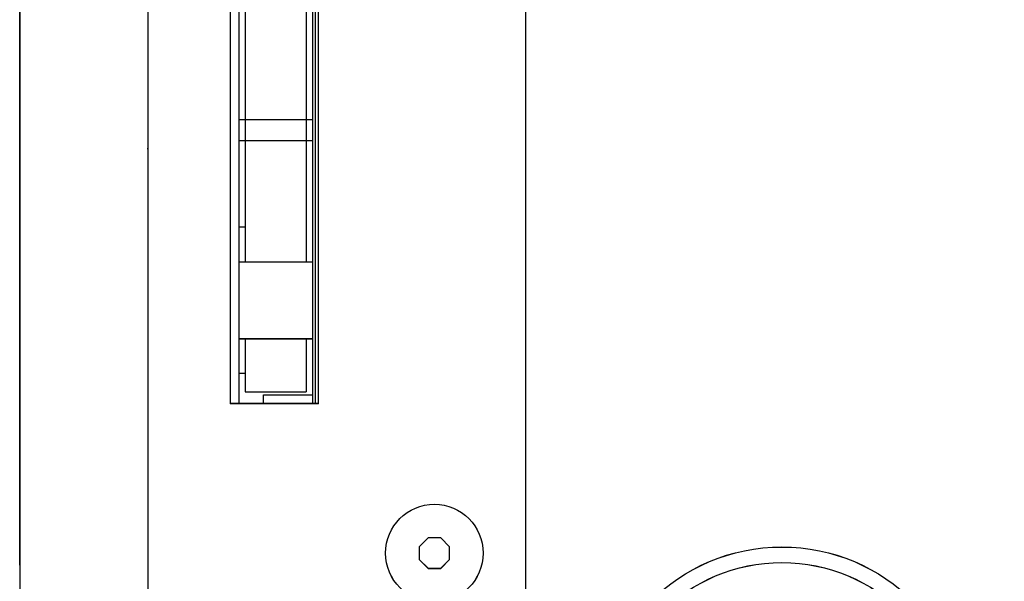
# Model space of a CAD drawing. Units: millimetres. Extents: x 4160 to 5270, y -388 to 471.
# Drawn here: x 4160 to 4321, y 65 to 158 of the extents above; entities that cross this region are included whole.
import ezdxf

# ---------------------------------------------------------------- set-up
doc = ezdxf.new("R2010")
doc.units = ezdxf.units.MM
doc.header["$LTSCALE"] = 46.255
doc.layers.get('0').update_dxf_attribs({"linetype": 'CONTINUOUS'})
doc.layers.add('DETAILS', color=8, linetype='CONTINUOUS')
doc.layers.add('MOUNTING POINTS', color=2, linetype='CONTINUOUS')

# ---------------------------------------------------------------- blocks, each defined once
blk = doc.blocks.new('bottom')
at = {"layer": 'DETAILS', "linetype": 'Continuous'}
for p, q in [((1027, -39.27), (1027, -300.93)), ((1089, -300.93), (1089, -39.27)), ((1040.96, -61.77), (1039.5, -63.23)), ((1043.04, -61.77), (1040.96, -61.77)), ((1044.5, -63.23), (1043.04, -61.77)), ((1039.5, -63.23), (1039.5, -65.3)), ((1044.5, -65.3), (1044.5, -63.23)), ((1039.5, -65.3), (1040.96, -66.77)), ((1043.04, -66.77), (1044.5, -65.3)), ((1040.96, -66.77), (1043.04, -66.77)), ((1061, -88.77), (1075.5, -88.77)), ((1061, -88.77), (1061, -251.43)), ((1061.5, -88.77), (1061.5, -251.43)), ((1070, -88.77), (1070, -90.23)), ((1075.5, -251.43), (1075.5, -88.77)), ((1070, -90.23), (1062, -90.23)), ((1089.07, -130.6), (1089, -130.6))]:
    blk.add_line(p, q, dxfattribs=at)
blk.add_lwpolyline([(0, -405.98), (58.78, -464.77), (1051.21, -464.77), (1110, -405.98), (1110, 0), (823.04, 35.23), (286.96, 35.23), (0, 0)], close=True, dxfattribs=at)
for centre, radius in [((985, -34.77), 30.5), ((985, -34.77), 27.95), ((1042, -64.27), 8)]:
    blk.add_circle(centre, radius, dxfattribs=at)
at = {"layer": 'MOUNTING POINTS', "linetype": 'Continuous'}
for p, q in [((1062, -251.43), (1062, -88.77)), ((1074, -88.77), (1074, -251.43)), ((1074, -99.43), (1062, -99.43)), ((1074, -112.03), (1062, -112.03)), ((1074, -131.91), (1062, -131.91)), ((1074, -135.33), (1062, -135.33))]:
    blk.add_line(p, q, dxfattribs=at)
blk = doc.blocks.new('top')
at = {"layer": 'DETAILS', "linetype": 'Continuous'}
for p, q in [((968.22, 425.5), (968.22, 163.84)), ((1030.22, 163.84), (1030.22, 425.5)), ((982.18, 403), (980.72, 401.54)), ((984.25, 403), (982.18, 403)), ((985.72, 401.54), (984.25, 403)), ((980.72, 401.54), (980.72, 399.46)), ((985.72, 399.46), (985.72, 401.54)), ((980.72, 399.46), (982.18, 398)), ((984.25, 398), (985.72, 399.46)), ((982.18, 398), (984.25, 398)), ((1002.22, 376), (1002.22, 213.34)), ((1002.22, 376), (1016.72, 376)), ((1002.72, 376), (1002.72, 213.34)), ((1003.22, 213.34), (1003.22, 376)), ((1011.22, 376), (1011.22, 374.54)), ((1015.22, 376), (1015.22, 213.34)), ((1016.72, 213.34), (1016.72, 376)), ((1011.22, 374.54), (1003.22, 374.54)), ((1014.22, 371.04), (1015.22, 371.04)), ((1014.22, 347.04), (1015.22, 347.04)), ((1004.22, 332.85), (1003.22, 332.85)), ((1015.22, 332.85), (1014.22, 332.85)), ((1030.28, 334.17), (1030.22, 334.17)), ((1004.22, 329.43), (1003.22, 329.43)), ((1015.22, 329.43), (1014.22, 329.43))]:
    blk.add_line(p, q, dxfattribs=at)
blk.add_lwpolyline([(-58.78, 58.79), (0, 0), (992.43, 0), (1051.22, 58.79), (1051.22, 464.77), (764.26, 500), (228.18, 500), (-58.78, 464.77)], close=True, dxfattribs=at)
for centre, radius in [((926.22, 430), 30.5), ((926.22, 430), 27.95), ((983.22, 400.5), 8)]:
    blk.add_circle(centre, radius, dxfattribs=at)
at = {"layer": 'MOUNTING POINTS', "linetype": 'Continuous'}
for p, q in [((1004.22, 365.34), (1004.22, 374.04)), ((1014.22, 374.04), (1004.22, 374.04)), ((1014.22, 365.34), (1014.22, 374.04)), ((1015.22, 365.34), (1003.22, 365.34)), ((1015.22, 352.74), (1003.22, 352.74)), ((1004.22, 213.34), (1004.22, 352.74)), ((1014.22, 213.34), (1014.22, 352.74))]:
    blk.add_line(p, q, dxfattribs=at)
blk = doc.blocks.new('side')
at = {"layer": 'DETAILS', "linetype": 'Continuous'}
for p, q in [((0, 0), (-405.98, 0)), ((-338.72, -15), (-338.72, 0)), ((-338.72, -0.5), (-128.75, -0.5)), ((-338.72, -3.5), (-128.75, -3.5)), ((-337.71, -67), (-337.71, -4)), ((-337.71, -4), (-129.73, -4)), ((-329.72, -3.5), (-329.72, -4)), ((-343.72, -15), (-343.72, -8)), ((-338.71, -10.5), (-338.72, -10.5)), ((-338.71, -67), (-338.71, -10.5)), ((-343.71, -67), (-343.71, -15)), ((-338.71, -15), (-337.71, -15)), ((-328.21, -27.11), (-330.71, -28.56)), ((-325.71, -28.56), (-328.21, -27.11)), ((-330.71, -28.56), (-330.71, -31.44)), ((-325.71, -31.44), (-325.71, -28.56)), ((-330.71, -31.44), (-328.21, -32.89)), ((-328.21, -32.89), (-325.71, -31.44)), ((-154.43, -62.35), (-265.42, -102.75)), ((-328.21, -64.11), (-330.71, -65.56)), ((-325.71, -65.56), (-328.21, -64.11)), ((-154.08, -63.3), (-265.08, -103.69)), ((-330.71, -65.56), (-330.71, -68.44)), ((-325.71, -68.44), (-325.71, -65.56)), ((-343.71, -67), (-338.71, -67)), ((-330.71, -68.44), (-328.21, -69.89)), ((-328.21, -69.89), (-325.71, -68.44)), ((-152.37, -67.99), (-263.37, -108.39)), ((-300.21, -92.11), (-302.71, -93.56)), ((-302.71, -93.56), (-302.71, -96.44)), ((-297.71, -93.56), (-300.21, -92.11)), ((-297.71, -96.44), (-297.71, -93.56)), ((-302.71, -96.44), (-300.21, -97.89)), ((-300.21, -97.89), (-297.71, -96.44)), ((-275.34, -104.5), (-300.21, -104.5)), ((-263.37, -108.39), (-265.08, -103.69)), ((-300.21, -110.5), (-300.21, -105.5)), ((-275.34, -105.5), (-300.21, -105.5)), ((-275.34, -110.5), (-275.34, -105.5)), ((-275.34, -110.5), (-300.21, -110.5)), ((-220.09, -442.25), (-303.55, -442.25)), ((-307.09, -443.71), (-335.86, -472.49)), ((-303.24, -444.2), (-303.24, -443)), ((-220.41, -443), (-303.24, -443)), ((-306.78, -444.46), (-335.06, -472.75)), ((-305.93, -445.31), (-334.21, -473.6)), ((-305.93, -445.31), (-306.78, -444.46)), ((-220.41, -444.2), (-303.24, -444.2)), ((-301.8, -450.5), (-302.97, -451.67)), ((-302.97, -451.67), (-302.97, -453.33)), ((-300.14, -450.5), (-301.8, -450.5)), ((-298.97, -451.67), (-300.14, -450.5)), ((-298.97, -453.33), (-298.97, -451.67)), ((-302.97, -453.33), (-301.8, -454.5)), ((-300.14, -454.5), (-298.97, -453.33)), ((-301.8, -454.5), (-300.14, -454.5)), ((-311.45, -470.57), (-311.5, -470.33)), ((-310.97, -475.35), (-311.45, -470.57)), ((-334.21, -473.6), (-335.06, -472.75)), ((-337.32, -476.02), (-337.32, -648.98)), ((-336.52, -476.28), (-336.52, -648.72)), ((-335.32, -476.28), (-336.52, -476.28)), ((-335.32, -476.28), (-335.32, -648.72)), ((-310.5, -480.02), (-310.97, -475.35)), ((-313.72, -476.49), (-313.72, -540.05)), ((-313.22, -476.49), (-313.72, -476.49)), ((-313.22, -476.49), (-313.22, -540.05)), ((-309.9, -486.08), (-310.5, -480.02)), ((-309.46, -490.51), (-309.9, -486.08)), ((-309.03, -494.85), (-309.46, -490.51)), ((-309.25, -496.99), (-309.25, -495.18)), ((-308.97, -495.09), (-309.03, -494.85)), ((-306.13, -537.99), (-309.25, -496.99)), ((-214.4, -496.99), (-309.25, -496.99)), ((-313, -503.59), (-313, -542.13)), ((-310.12, -540.62), (-312.96, -503.22)), ((-327.65, -521.35), (-328.82, -522.52)), ((-325.99, -521.35), (-327.65, -521.35)), ((-324.82, -522.52), (-325.99, -521.35)), ((-328.82, -522.52), (-328.82, -524.18)), ((-324.82, -524.18), (-324.82, -522.52)), ((-328.82, -524.18), (-327.65, -525.35)), ((-325.99, -525.35), (-324.82, -524.18)), ((-327.65, -525.35), (-325.99, -525.35)), ((-306.13, -537.99), (-217.51, -537.99)), ((-313.22, -540.05), (-313.72, -540.05)), ((-214.15, -547.83), (-309.5, -547.83)), ((-305.9, -549.69), (-305.9, -547.83)), ((-303.22, -550.05), (-303.22, -550.55)), ((-303.22, -550.05), (-220.42, -550.05)), ((-303.22, -550.55), (-220.42, -550.55)), ((-317.32, -556.5), (-317.32, -568.5)), ((-206.32, -556.5), (-317.32, -556.5)), ((-316.82, -567.15), (-316.82, -557.85)), ((-316.07, -557.1), (-207.57, -557.1)), ((-207.57, -567.9), (-316.07, -567.9)), ((-317.32, -568.5), (-206.32, -568.5)), ((-303.22, -574.95), (-303.22, -574.45)), ((-220.42, -574.45), (-303.22, -574.45)), ((-305.9, -577.17), (-305.9, -575.31)), ((-220.42, -574.95), (-303.22, -574.95)), ((-214.15, -577.17), (-309.5, -577.17)), ((-313, -582.87), (-313, -621.41)), ((-312.96, -621.78), (-310.12, -584.38)), ((-313.72, -584.95), (-313.72, -648.51)), ((-313.22, -584.95), (-313.72, -584.95)), ((-313.22, -584.95), (-313.22, -648.51)), ((-309.25, -628.01), (-306.13, -587.01)), ((-306.13, -587.01), (-217.51, -587.01)), ((-327.65, -599.65), (-328.82, -600.82)), ((-325.99, -599.65), (-327.65, -599.65)), ((-324.82, -600.82), (-325.99, -599.65)), ((-328.82, -600.82), (-328.82, -602.48)), ((-324.82, -602.48), (-324.82, -600.82)), ((-328.82, -602.48), (-327.65, -603.65)), ((-327.65, -603.65), (-325.99, -603.65)), ((-325.99, -603.65), (-324.82, -602.48)), ((-309.25, -628.01), (-309.25, -629.82)), ((-214.4, -628.01), (-309.25, -628.01)), ((-309.03, -630.15), (-308.97, -629.91)), ((-309.9, -638.92), (-309.61, -635.95)), ((-310.35, -643.45), (-309.9, -638.92)), ((-310.81, -648.08), (-310.35, -643.45)), ((-335.32, -648.72), (-336.52, -648.72)), ((-313.22, -648.51), (-313.72, -648.51)), ((-311.13, -651.23), (-310.81, -648.08)), ((-334.21, -651.4), (-335.06, -652.25)), ((-335.06, -652.25), (-306.78, -680.54)), ((-334.21, -651.4), (-305.93, -679.69)), ((-311.45, -654.43), (-311.13, -651.23)), ((-335.86, -652.51), (-307.09, -681.29)), ((-311.45, -654.43), (-311.5, -654.67)), ((-301.8, -670.5), (-302.97, -671.67)), ((-302.97, -671.67), (-302.97, -673.33)), ((-300.14, -670.5), (-301.8, -670.5)), ((-298.97, -671.67), (-300.14, -670.5)), ((-298.97, -673.33), (-298.97, -671.67)), ((-302.97, -673.33), (-301.8, -674.5)), ((-301.8, -674.5), (-300.14, -674.5)), ((-300.14, -674.5), (-298.97, -673.33)), ((-305.93, -679.69), (-306.78, -680.54)), ((-303.24, -680.8), (-303.24, -682)), ((-303.24, -680.8), (-220.41, -680.8)), ((-303.55, -682.75), (-220.09, -682.75)), ((-303.24, -682), (-220.41, -682)), ((-300.21, -1014.5), (-275.38, -1014.5)), ((-300.21, -1014.5), (-300.21, -1019.5)), ((-275.38, -1014.5), (-275.38, -1019.5)), ((-263.41, -1016.61), (-265.12, -1021.31)), ((-263.41, -1016.61), (-152.41, -1057.01)), ((-300.21, -1019.5), (-275.38, -1019.5)), ((-275.38, -1020.5), (-300.25, -1020.5)), ((-265.12, -1021.31), (-154.12, -1061.7)), ((-154.47, -1062.65), (-265.46, -1022.25)), ((-300.21, -1027.11), (-302.71, -1028.56)), ((-297.71, -1028.56), (-300.21, -1027.11)), ((-302.71, -1028.56), (-302.71, -1031.44)), ((-297.71, -1031.44), (-297.71, -1028.56)), ((-302.71, -1031.44), (-300.21, -1032.89)), ((-300.21, -1032.89), (-297.71, -1031.44)), ((-328.21, -1055.11), (-330.71, -1056.56)), ((-325.71, -1056.56), (-328.21, -1055.11)), ((-330.71, -1056.56), (-330.71, -1059.44)), ((-325.71, -1059.44), (-325.71, -1056.56)), ((-343.71, -1058), (-338.71, -1058)), ((-343.71, -1110), (-343.71, -1058)), ((-338.71, -1114.5), (-338.71, -1058)), ((-337.75, -1058), (-337.75, -1121)), ((-330.71, -1059.44), (-328.21, -1060.89)), ((-328.21, -1060.89), (-325.71, -1059.44)), ((-328.25, -1092.11), (-330.75, -1093.56)), ((-325.75, -1093.56), (-328.25, -1092.11)), ((-330.75, -1093.56), (-330.75, -1096.44)), ((-325.75, -1096.44), (-325.75, -1093.56)), ((-330.75, -1096.44), (-328.25, -1097.89)), ((-328.25, -1097.89), (-325.75, -1096.44)), ((-343.72, -1117), (-343.72, -1110)), ((-338.72, -1110), (-338.72, -1125)), ((-337.75, -1110), (-338.71, -1110)), ((-338.71, -1114.5), (-338.72, -1114.5)), ((-128.75, -1121.5), (-338.72, -1121.5)), ((-337.75, -1121), (-129.77, -1121)), ((-329.72, -1121.5), (-329.72, -1121)), ((0, -1125), (-405.98, -1125)), ((-128.75, -1124.5), (-338.72, -1124.5))]:
    blk.add_line(p, q, dxfattribs=at)
for points in [[(-311.5, -470.33), (-311.56, -470.35), (-311.62, -470.36), (-311.68, -470.39), (-311.74, -470.41), (-311.8, -470.44), (-311.87, -470.47), (-311.93, -470.51), (-312, -470.55), (-312.06, -470.6), (-312.13, -470.66), (-312.2, -470.72), (-312.28, -470.8), (-312.35, -470.87), (-312.42, -470.96), (-312.5, -471.06), (-312.58, -471.17), (-312.66, -471.29), (-312.74, -471.43), (-312.82, -471.58), (-312.9, -471.74), (-312.98, -471.93), (-313.06, -472.13), (-313.14, -472.35), (-313.22, -472.6), (-313.3, -472.87), (-313.38, -473.17), (-313.45, -473.49), (-313.51, -473.84), (-313.57, -474.21), (-313.62, -474.62), (-313.66, -475.05), (-313.7, -475.5), (-313.72, -475.98), (-313.72, -476.49)], [(-311.45, -470.57), (-311.5, -470.58), (-311.55, -470.6), (-311.59, -470.62), (-311.64, -470.64), (-311.69, -470.67), (-311.74, -470.7), (-311.79, -470.73), (-311.84, -470.78), (-311.9, -470.82), (-311.95, -470.87), (-312.01, -470.93), (-312.06, -471), (-312.12, -471.08), (-312.18, -471.16), (-312.24, -471.25), (-312.3, -471.36), (-312.37, -471.47), (-312.43, -471.6), (-312.49, -471.74), (-312.56, -471.9), (-312.62, -472.08), (-312.69, -472.27), (-312.75, -472.49), (-312.82, -472.72), (-312.88, -472.98), (-312.94, -473.27), (-313, -473.58), (-313.05, -473.92), (-313.1, -474.28), (-313.14, -474.67), (-313.17, -475.09), (-313.2, -475.53), (-313.22, -476), (-313.22, -476.49)], [(-273.5, -489.96), (-270.92, -489.83), (-268.32, -489.73), (-265.72, -489.66), (-263.12, -489.63), (-260.52, -489.63), (-257.92, -489.66), (-255.32, -489.73), (-252.72, -489.83), (-250.14, -489.96)], [(-309.03, -494.85), (-309.06, -494.85), (-309.09, -494.86), (-309.12, -494.87), (-309.15, -494.88), (-309.18, -494.89), (-309.2, -494.9), (-309.23, -494.91), (-309.26, -494.92), (-309.29, -494.93), (-309.32, -494.94), (-309.35, -494.95), (-309.38, -494.96), (-309.41, -494.97), (-309.44, -494.99), (-309.47, -495), (-309.5, -495.02), (-309.53, -495.03), (-309.56, -495.05), (-309.59, -495.06), (-309.62, -495.08), (-309.65, -495.1), (-309.68, -495.11), (-309.71, -495.13), (-309.74, -495.15), (-309.77, -495.17), (-309.8, -495.19), (-309.83, -495.21), (-309.86, -495.23), (-309.89, -495.25), (-309.92, -495.28), (-309.95, -495.3), (-309.98, -495.33), (-310.02, -495.35), (-310.05, -495.38), (-310.08, -495.4), (-310.11, -495.43), (-310.14, -495.46), (-310.18, -495.49), (-310.21, -495.52), (-310.24, -495.55), (-310.27, -495.58), (-310.31, -495.61), (-310.34, -495.65), (-310.37, -495.68), (-310.41, -495.72), (-310.44, -495.75), (-310.48, -495.79), (-310.51, -495.83), (-310.54, -495.87), (-310.58, -495.91), (-310.61, -495.95)], [(-310.47, -496.08), (-310.37, -495.97), (-310.26, -495.86), (-310.15, -495.76), (-310.04, -495.66), (-309.94, -495.58), (-309.83, -495.5), (-309.73, -495.43), (-309.63, -495.36), (-309.53, -495.31), (-309.43, -495.26), (-309.33, -495.21), (-309.24, -495.18), (-309.14, -495.14), (-309.05, -495.11), (-308.97, -495.09)], [(-310.61, -495.95), (-310.65, -495.99), (-310.68, -496.04), (-310.72, -496.08), (-310.75, -496.13), (-310.79, -496.18), (-310.82, -496.22), (-310.86, -496.27), (-310.89, -496.33), (-310.93, -496.38), (-310.96, -496.43), (-311, -496.49), (-311.03, -496.54), (-311.07, -496.6), (-311.11, -496.66), (-311.14, -496.72), (-311.18, -496.79), (-311.22, -496.85), (-311.25, -496.92), (-311.29, -496.99), (-311.33, -497.06), (-311.37, -497.13), (-311.4, -497.2), (-311.44, -497.28), (-311.48, -497.36), (-311.52, -497.43), (-311.55, -497.52), (-311.59, -497.6), (-311.63, -497.69), (-311.67, -497.77), (-311.7, -497.86), (-311.74, -497.96), (-311.78, -498.05), (-311.82, -498.15), (-311.86, -498.25), (-311.89, -498.35), (-311.93, -498.45), (-311.97, -498.56), (-312.01, -498.67), (-312.05, -498.78), (-312.08, -498.89), (-312.12, -499.01), (-312.16, -499.13), (-312.2, -499.26), (-312.23, -499.38), (-312.27, -499.51), (-312.31, -499.64), (-312.34, -499.78), (-312.38, -499.91), (-312.41, -500.06), (-312.45, -500.2), (-312.48, -500.35), (-312.52, -500.5), (-312.55, -500.65), (-312.59, -500.81), (-312.62, -500.97), (-312.65, -501.13), (-312.69, -501.3), (-312.72, -501.47), (-312.75, -501.64), (-312.78, -501.82), (-312.81, -502), (-312.84, -502.18), (-312.87, -502.37), (-312.89, -502.56), (-312.92, -502.75), (-312.95, -502.95), (-312.97, -503.15), (-312.99, -503.36), (-313.02, -503.57), (-313.04, -503.78), (-313.06, -503.99), (-313.08, -504.21), (-313.1, -504.43), (-313.12, -504.66), (-313.13, -504.88), (-313.15, -505.12), (-313.16, -505.35), (-313.17, -505.59), (-313.19, -505.83), (-313.19, -506.07), (-313.2, -506.32), (-313.21, -506.56), (-313.22, -506.82), (-313.22, -507.07), (-313.22, -507.33), (-313.22, -507.58)], [(-313.22, -507.58), (-313.22, -506.98), (-313.2, -506.38), (-313.18, -505.81), (-313.15, -505.26), (-313.11, -504.73), (-313.07, -504.22), (-313.02, -503.73), (-312.96, -503.25), (-312.9, -502.79), (-312.83, -502.35), (-312.76, -501.92), (-312.68, -501.5), (-312.6, -501.1), (-312.51, -500.7), (-312.42, -500.33), (-312.32, -499.96), (-312.22, -499.61), (-312.12, -499.27), (-312.01, -498.95), (-311.9, -498.64), (-311.78, -498.35), (-311.67, -498.08), (-311.55, -497.82), (-311.44, -497.57), (-311.32, -497.34), (-311.19, -497.12), (-311.07, -496.91), (-310.94, -496.71), (-310.82, -496.53), (-310.7, -496.36), (-310.57, -496.21), (-310.47, -496.08)], [(-311.66, -498.05), (-311.64, -498.02), (-311.42, -497.76), (-311.21, -497.55), (-311.02, -497.38), (-310.84, -497.24), (-310.67, -497.14), (-310.51, -497.07), (-310.36, -497.01), (-310.22, -496.97), (-310.07, -496.94), (-309.9, -496.93), (-309.71, -496.94), (-309.49, -496.96), (-309.25, -496.99)], [(-306.13, -537.99), (-306.46, -538.02), (-306.8, -538.06), (-307.12, -538.12), (-307.44, -538.2), (-307.75, -538.29), (-308.05, -538.4), (-308.34, -538.53), (-308.61, -538.67), (-308.86, -538.82), (-309.09, -538.99), (-309.31, -539.17), (-309.5, -539.35), (-309.67, -539.55), (-309.81, -539.76), (-309.93, -539.97), (-310.02, -540.18), (-310.08, -540.4), (-310.12, -540.62)], [(-305.9, -547.83), (-305.9, -547), (-305.9, -546.19), (-305.91, -545.38), (-305.92, -544.58), (-305.93, -543.79), (-305.95, -543.01), (-305.96, -542.25), (-305.99, -541.5), (-306.01, -540.77), (-306.03, -540.06), (-306.06, -539.36), (-306.1, -538.67), (-306.13, -537.99)], [(-309.88, -547.51), (-309.88, -547.22), (-309.89, -546.63), (-309.89, -546.03), (-309.9, -545.45), (-309.92, -544.87), (-309.93, -544.3), (-309.95, -543.74), (-309.97, -543.19), (-309.99, -542.65), (-310.02, -542.13), (-310.05, -541.62), (-310.08, -541.11), (-310.12, -540.62)], [(-310.12, -584.38), (-310.08, -583.91), (-310.05, -583.42), (-310.02, -582.92), (-310, -582.41), (-309.97, -581.87), (-309.95, -581.33), (-309.93, -580.77), (-309.92, -580.2), (-309.9, -579.62), (-309.89, -579.03), (-309.89, -578.43), (-309.88, -577.8), (-309.88, -577.49)], [(-306.13, -587.01), (-306.1, -586.36), (-306.07, -585.7), (-306.04, -585.02), (-306.01, -584.31), (-305.99, -583.59), (-305.97, -582.84), (-305.95, -582.08), (-305.93, -581.3), (-305.92, -580.51), (-305.91, -579.71), (-305.9, -578.89), (-305.9, -578.03), (-305.9, -577.17)], [(-306.13, -587.01), (-306.46, -586.98), (-306.8, -586.94), (-307.12, -586.88), (-307.44, -586.8), (-307.75, -586.71), (-308.05, -586.6), (-308.34, -586.47), (-308.61, -586.33), (-308.86, -586.18), (-309.09, -586.01), (-309.31, -585.83), (-309.5, -585.65), (-309.67, -585.45), (-309.81, -585.24), (-309.93, -585.03), (-310.02, -584.82), (-310.08, -584.6), (-310.12, -584.38)], [(-313.22, -617.42), (-313.22, -617.67), (-313.22, -617.93), (-313.22, -618.18), (-313.21, -618.44), (-313.2, -618.68), (-313.19, -618.93), (-313.19, -619.17), (-313.17, -619.41), (-313.16, -619.65), (-313.15, -619.88), (-313.13, -620.12), (-313.12, -620.34), (-313.1, -620.57), (-313.08, -620.79), (-313.06, -621.01), (-313.04, -621.22), (-313.02, -621.43), (-312.99, -621.64), (-312.97, -621.85), (-312.95, -622.05), (-312.92, -622.25), (-312.89, -622.44), (-312.87, -622.63), (-312.84, -622.82), (-312.81, -623), (-312.78, -623.18), (-312.75, -623.36), (-312.72, -623.53), (-312.69, -623.7), (-312.65, -623.87), (-312.62, -624.03), (-312.59, -624.19), (-312.55, -624.35), (-312.52, -624.5), (-312.48, -624.65), (-312.45, -624.8), (-312.41, -624.94), (-312.38, -625.09), (-312.34, -625.22), (-312.31, -625.36), (-312.27, -625.49), (-312.23, -625.62), (-312.2, -625.74), (-312.16, -625.87), (-312.12, -625.99), (-312.08, -626.11), (-312.05, -626.22), (-312.01, -626.33), (-311.97, -626.44), (-311.93, -626.55), (-311.89, -626.65), (-311.86, -626.75), (-311.82, -626.85), (-311.78, -626.95), (-311.74, -627.04), (-311.7, -627.14), (-311.67, -627.23), (-311.63, -627.31), (-311.59, -627.4), (-311.55, -627.48), (-311.52, -627.57), (-311.48, -627.64), (-311.44, -627.72), (-311.4, -627.8), (-311.37, -627.87), (-311.33, -627.94), (-311.29, -628.01), (-311.25, -628.08), (-311.22, -628.15), (-311.18, -628.21), (-311.14, -628.28), (-311.11, -628.34), (-311.07, -628.4), (-311.03, -628.46), (-311, -628.51), (-310.96, -628.57), (-310.93, -628.62), (-310.89, -628.67), (-310.86, -628.73), (-310.82, -628.78), (-310.79, -628.82), (-310.75, -628.87), (-310.72, -628.92), (-310.68, -628.96), (-310.65, -629.01), (-310.61, -629.05)], [(-310.47, -628.92), (-310.57, -628.79), (-310.7, -628.64), (-310.82, -628.47), (-310.94, -628.29), (-311.07, -628.09), (-311.19, -627.88), (-311.32, -627.66), (-311.44, -627.42), (-311.56, -627.18), (-311.67, -626.92), (-311.79, -626.64), (-311.9, -626.35), (-312.01, -626.05), (-312.12, -625.73), (-312.22, -625.39), (-312.32, -625.04), (-312.42, -624.67), (-312.51, -624.29), (-312.6, -623.9), (-312.68, -623.5), (-312.76, -623.08), (-312.83, -622.65), (-312.9, -622.21), (-312.96, -621.75), (-313.02, -621.27), (-313.07, -620.78), (-313.11, -620.27), (-313.15, -619.74), (-313.18, -619.19), (-313.2, -618.61), (-313.22, -618.02), (-313.22, -617.42)], [(-309.25, -628.01), (-309.49, -628.04), (-309.71, -628.06), (-309.9, -628.07), (-310.07, -628.06), (-310.22, -628.03), (-310.36, -627.99), (-310.51, -627.93), (-310.67, -627.86), (-310.84, -627.76), (-311.02, -627.62), (-311.21, -627.45), (-311.42, -627.24), (-311.64, -626.98), (-311.66, -626.95)], [(-309.03, -630.15), (-309.06, -630.15), (-309.09, -630.14), (-309.12, -630.13), (-309.15, -630.12), (-309.18, -630.11), (-309.2, -630.1), (-309.23, -630.09), (-309.26, -630.08), (-309.29, -630.07), (-309.32, -630.06), (-309.35, -630.05), (-309.38, -630.04), (-309.41, -630.03), (-309.44, -630.01), (-309.47, -630), (-309.5, -629.98), (-309.53, -629.97), (-309.56, -629.95), (-309.59, -629.94), (-309.62, -629.92), (-309.65, -629.9), (-309.68, -629.89), (-309.71, -629.87), (-309.74, -629.85), (-309.77, -629.83), (-309.8, -629.81), (-309.83, -629.79), (-309.86, -629.77), (-309.89, -629.75), (-309.92, -629.72), (-309.95, -629.7), (-309.98, -629.67), (-310.02, -629.65), (-310.05, -629.62), (-310.08, -629.6), (-310.11, -629.57), (-310.14, -629.54), (-310.18, -629.51), (-310.21, -629.48), (-310.24, -629.45), (-310.27, -629.42), (-310.31, -629.39), (-310.34, -629.35), (-310.37, -629.32), (-310.41, -629.28), (-310.44, -629.25), (-310.48, -629.21), (-310.51, -629.17), (-310.54, -629.13), (-310.58, -629.09), (-310.61, -629.05)], [(-308.97, -629.91), (-309.05, -629.89), (-309.14, -629.86), (-309.24, -629.82), (-309.33, -629.79), (-309.43, -629.74), (-309.53, -629.69), (-309.63, -629.64), (-309.73, -629.57), (-309.83, -629.5), (-309.94, -629.42), (-310.04, -629.34), (-310.15, -629.24), (-310.26, -629.14), (-310.37, -629.03), (-310.47, -628.92)], [(-309.61, -635.95), (-309.46, -634.49), (-309.03, -630.15)], [(-250.14, -635.04), (-252.72, -635.17), (-255.32, -635.27), (-257.92, -635.34), (-260.52, -635.37), (-263.12, -635.37), (-265.72, -635.34), (-268.32, -635.27), (-270.92, -635.17), (-273.5, -635.04)], [(-313.72, -648.51), (-313.72, -649.01), (-313.7, -649.49), (-313.66, -649.95), (-313.62, -650.38), (-313.57, -650.79), (-313.51, -651.16), (-313.45, -651.51), (-313.38, -651.83), (-313.3, -652.13), (-313.22, -652.4), (-313.15, -652.64), (-313.06, -652.87), (-312.98, -653.07), (-312.9, -653.26), (-312.82, -653.42), (-312.74, -653.57), (-312.66, -653.71), (-312.58, -653.83), (-312.5, -653.94), (-312.42, -654.04), (-312.35, -654.13), (-312.28, -654.2), (-312.2, -654.28), (-312.13, -654.34), (-312.06, -654.4), (-312, -654.45), (-311.93, -654.49), (-311.87, -654.53), (-311.8, -654.56), (-311.74, -654.59), (-311.68, -654.61), (-311.62, -654.64), (-311.56, -654.65), (-311.5, -654.67)], [(-313.22, -648.51), (-313.22, -649), (-313.2, -649.47), (-313.17, -649.91), (-313.14, -650.33), (-313.1, -650.72), (-313.05, -651.08), (-313, -651.42), (-312.94, -651.73), (-312.88, -652.01), (-312.82, -652.27), (-312.75, -652.51), (-312.69, -652.73), (-312.62, -652.92), (-312.56, -653.1), (-312.49, -653.25), (-312.43, -653.4), (-312.37, -653.53), (-312.3, -653.64), (-312.24, -653.75), (-312.18, -653.84), (-312.12, -653.92), (-312.06, -654), (-312.01, -654.07), (-311.95, -654.13), (-311.9, -654.18), (-311.84, -654.22), (-311.79, -654.27), (-311.74, -654.3), (-311.69, -654.33), (-311.64, -654.36), (-311.59, -654.38), (-311.55, -654.4), (-311.5, -654.42), (-311.45, -654.43)]]:
    blk.add_lwpolyline(points, dxfattribs=at)
for centre, radius in [((-328.21, -30), 6.5), ((-328.21, -30), 6.25), ((-328.21, -67), 6.5), ((-328.21, -67), 6.25), ((-300.21, -95), 6.5), ((-300.21, -95), 6.25), ((-300.97, -452.5), 6.15), ((-300.97, -452.5), 6), ((-326.82, -523.35), 6.15), ((-326.82, -523.35), 6), ((-326.82, -601.65), 6.15), ((-326.82, -601.65), 6), ((-300.97, -672.5), 6.15), ((-300.97, -672.5), 6), ((-300.21, -1030), 6.5), ((-300.21, -1030), 6.25), ((-328.21, -1058), 6.5), ((-328.21, -1058), 6.25), ((-328.25, -1095), 6.5), ((-328.25, -1095), 6.25)]:
    blk.add_circle(centre, radius, dxfattribs=at)
for centre, radius, start, end in [((-300.21, -67), 43.5, 180, 269.9986), ((-300.21, -67), 38.5, 180, 191.2207), ((-300.21, -67), 38.5, 180, 269.9986), ((-300.21, -67), 37.5, 180, 270), ((-275.34, -75.49), 29.01, 270, 289.9919), ((-300.21, -67), 38.5, 258.7779, 269.9986), ((-275.34, -75.5), 30, 269.9986, 289.9986), ((-275.34, -75.5), 35, 269.9986, 289.9986), ((-303.55, -447.25), 5, 90, 135), ((-303.24, -448), 5, 90, 135), ((-303.24, -448), 3.8, 90, 135), ((-261.82, -695.65), 230.73, 77.5656, 102.4344), ((-261.82, -695.65), 230.49, 77.5656, 102.4344), ((-332.32, -476.02), 5, 135, 180), ((-331.52, -476.28), 5, 135, 180), ((-331.52, -476.28), 3.8, 135, 180), ((-261.82, -695.65), 206.28, 76.77, 103.23), ((-261.82, -695.65), 206.02, 93.2499, 103.23), ((-303.22, -540.05), 10.5, 180, 270), ((-303.22, -540.05), 10, 180, 270), ((-316.07, -557.85), 0.75, 90, 180), ((-316.07, -567.15), 0.75, 180, 270), ((-303.22, -584.95), 10.5, 90, 180), ((-303.22, -584.95), 10, 90, 180), ((-261.82, -429.35), 206.28, 256.77, 283.23), ((-261.82, -429.35), 206.02, 256.77, 266.7501), ((-332.32, -648.98), 5, 180, 225), ((-331.52, -648.72), 5, 180, 225), ((-331.52, -648.72), 3.8, 180, 225), ((-261.82, -429.35), 230.73, 257.5656, 282.4344), ((-261.82, -429.35), 230.49, 257.5656, 282.4344), ((-303.24, -677), 3.8, 225, 270), ((-303.55, -677.75), 5, 225, 270), ((-303.24, -677), 5, 225, 270), ((-300.21, -1058), 43.5, 90.0014, 180), ((-275.38, -1049.5), 35, 70.0014, 90.0014), ((-300.21, -1058), 38.5, 90.0014, 180), ((-275.38, -1049.5), 30, 70.0014, 90.0014), ((-300.25, -1058), 37.5, 90, 180), ((-275.38, -1049.51), 29.01, 70.0081, 90)]:
    blk.add_arc(centre, radius, start, end, dxfattribs=at)
for centre, start_param, end_param in [((-335.72, -8), 0.384397, 1.570796), ((-335.72, -1117), 1.570796, 2.757196)]:
    blk.add_ellipse(centre, major_axis=(0, 8), ratio=1, start_param=start_param, end_param=end_param, dxfattribs=at)
at = {"layer": 'MOUNTING POINTS', "linetype": 'Continuous'}
for p, q in [((-260.91, -25.11), (-261.78, -25.37)), ((-261.78, -25.37), (-256.35, -43.66)), ((-260.91, -25.11), (-255.36, -43.82)), ((-260.72, -25.06), (-259.86, -24.8)), ((-255.19, -43.69), (-260.72, -25.06)), ((-254.43, -43.09), (-259.86, -24.8)), ((-266.38, -27), (-285.34, -27)), ((-265.7, -29), (-285.43, -29)), ((-265.7, -31), (-285.16, -31)), ((-273.34, -34.91), (-273.79, -35.69)), ((-273.34, -34.91), (-256.6, -44.79)), ((-273.23, -34.74), (-272.78, -33.96)), ((-256.43, -44.65), (-273.23, -34.74)), ((-256.35, -43.66), (-272.78, -33.96)), ((-273.79, -35.69), (-257.36, -45.38)), ((-253.92, -42.7), (-257.86, -45.77)), ((-256.35, -43.66), (-255.89, -44.24)), ((-257.86, -45.77), (-251.71, -53.66)), ((-302.71, -79.25), (-302.71, -54.75)), ((-297.71, -79.25), (-297.71, -54.75)), ((-258.04, -1079.72), (-251.92, -1071.81)), ((-257.54, -1080.11), (-273.93, -1089.88)), ((-254.09, -1082.78), (-258.04, -1079.72)), ((-256.78, -1080.7), (-273.47, -1090.65)), ((-273.37, -1090.82), (-256.61, -1080.83)), ((-255.53, -1081.67), (-261, -1100.39)), ((-256.52, -1081.83), (-256.07, -1081.25)), ((-272.9, -1091.6), (-256.52, -1081.83)), ((-256.52, -1081.83), (-261.87, -1100.14)), ((-260.81, -1100.45), (-255.36, -1081.8)), ((-259.95, -1100.7), (-254.6, -1082.39)), ((-273.47, -1090.65), (-273.93, -1089.88)), ((-273.37, -1090.82), (-272.9, -1091.6)), ((-266.42, -1092), (-285.38, -1092)), ((-265.74, -1094), (-285.47, -1094)), ((-265.74, -1096), (-285.2, -1096)), ((-261, -1100.39), (-261.87, -1100.14)), ((-260.81, -1100.45), (-259.95, -1100.7))]:
    blk.add_line(p, q, dxfattribs=at)
for points in [[(-285.34, -27), (-285.42, -27), (-285.57, -27.03), (-285.71, -27.07), (-285.85, -27.14), (-285.97, -27.22), (-286.08, -27.32), (-286.18, -27.44), (-286.25, -27.57), (-286.31, -27.71), (-286.34, -27.85), (-286.35, -28)], [(-265.47, -28), (-265.48, -27.84), (-265.51, -27.69), (-265.57, -27.55), (-265.64, -27.41), (-265.74, -27.29), (-265.84, -27.19), (-265.97, -27.11), (-266.1, -27.05), (-266.23, -27.01), (-266.38, -27)], [(-286.35, -28), (-286.34, -28.14), (-286.31, -28.28), (-286.26, -28.41), (-286.2, -28.53), (-286.11, -28.65), (-286.01, -28.75), (-285.9, -28.83), (-285.78, -28.9)], [(-266.38, -29), (-266.23, -28.99), (-266.1, -28.95), (-265.97, -28.89), (-265.84, -28.81), (-265.74, -28.71), (-265.64, -28.59), (-265.57, -28.45), (-265.51, -28.31), (-265.48, -28.16), (-265.47, -28)], [(-285.38, -1092), (-285.46, -1092), (-285.61, -1092.03), (-285.75, -1092.07), (-285.89, -1092.14), (-286.01, -1092.22), (-286.12, -1092.32), (-286.22, -1092.44), (-286.29, -1092.57), (-286.35, -1092.71), (-286.38, -1092.85), (-286.39, -1093)], [(-286.39, -1093), (-286.38, -1093.14), (-286.35, -1093.28), (-286.3, -1093.41), (-286.24, -1093.53), (-286.15, -1093.65), (-286.05, -1093.75), (-285.94, -1093.83), (-285.82, -1093.9)], [(-265.51, -1093), (-265.52, -1092.84), (-265.55, -1092.69), (-265.61, -1092.55), (-265.68, -1092.41), (-265.78, -1092.29), (-265.88, -1092.19), (-266.01, -1092.11), (-266.14, -1092.05), (-266.27, -1092.01), (-266.42, -1092)], [(-266.42, -1094), (-266.27, -1093.99), (-266.14, -1093.95), (-266.01, -1093.89), (-265.88, -1093.81), (-265.78, -1093.71), (-265.68, -1093.59), (-265.61, -1093.45), (-265.55, -1093.31), (-265.52, -1093.16), (-265.51, -1093)]]:
    blk.add_lwpolyline(points, dxfattribs=at)
for centre, radius in [((-300.21, -30), 5.5), ((-300.21, -30), 5.3), ((-265.44, -54.35), 6.5), ((-300.25, -1058), 6.5), ((-300.25, -1095), 5.5), ((-300.25, -1095), 5.3)]:
    blk.add_circle(centre, radius, dxfattribs=at)
for centre, radius, start, end in [((-300.21, -30), 17.5, 9.8743, 356.722), ((-300.21, -30), 16, 10.8159, 356.4128), ((-268.97, -27.5), 9.5, 16.5399, 176.9326), ((-268.97, -27.5), 8.6, 16.5399, 176.6282), ((-268.97, -27.5), 8.4, 16.5399, 176.5474), ((-268.97, -27.5), 7.5, 16.5399, 176.1227), ((-285.43, -30), 1.15, 107.406, 299.3281), ((-285.16, -30), 1, 90, 270), ((-285.43, -28), 1, 247.0458, 270), ((-265.7, -30), 1, 270, 90), ((-268.97, -27.5), 9.5, 201.6603, 239.4601), ((-268.97, -27.5), 8.6, 204.0492, 239.4601), ((-268.97, -27.5), 8.4, 204.6807, 239.4601), ((-268.97, -27.5), 7.5, 207.9532, 239.4601), ((-300.21, -67), 12.5, 101.5697, 258.4303), ((-300.21, -67), 12.5, 78.463, 101.537), ((-300.21, -67), 12.5, 281.5697, 78.4303), ((-300.21, -67), 12, 102.0247, 257.9753), ((-300.21, -67), 12, 282.0247, 77.9753), ((-300.21, -67), 12.5, 258.463, 281.537), ((-300.25, -1095), 17.5, 9.8743, 356.722), ((-300.25, -1095), 16, 10.8159, 356.4128), ((-269.07, -1098.04), 9.5, 120.7945, 140.7318), ((-269.07, -1098.04), 8.6, 120.7945, 135.3829), ((-269.07, -1098.04), 8.4, 120.7945, 133.8391), ((-269.07, -1098.04), 7.5, 120.7945, 125.7974), ((-285.47, -1095), 1.15, 107.406, 299.3281), ((-285.2, -1095), 1, 90, 270), ((-285.47, -1093), 1, 247.0458, 270), ((-265.74, -1095), 1, 270, 90), ((-269.07, -1098.04), 9.5, 167.5707, 343.7148), ((-269.07, -1098.04), 8.6, 166.2589, 343.7148), ((-269.07, -1098.04), 8.4, 165.9342, 343.7148), ((-269.07, -1098.04), 7.5, 164.0833, 343.7148)]:
    blk.add_arc(centre, radius, start, end, dxfattribs=at)

msp = doc.modelspace()

# ---------------------------------------------------------------- block references
at = {"rotation": 180}
msp.add_blockref('top', (5210.78, 470.56, -226.12), dxfattribs=at)
at = {"layer": 'DETAILS', "rotation": 180}
msp.add_blockref('bottom', (5269.56, 5.8, -1351.12), dxfattribs=at)
at = {"layer": 'DETAILS', "extrusion": (1, 0, 0)}
msp.add_blockref('side', (411.78, -226.12, 4159.56), dxfattribs=at)

doc.saveas('drawing.dxf')
